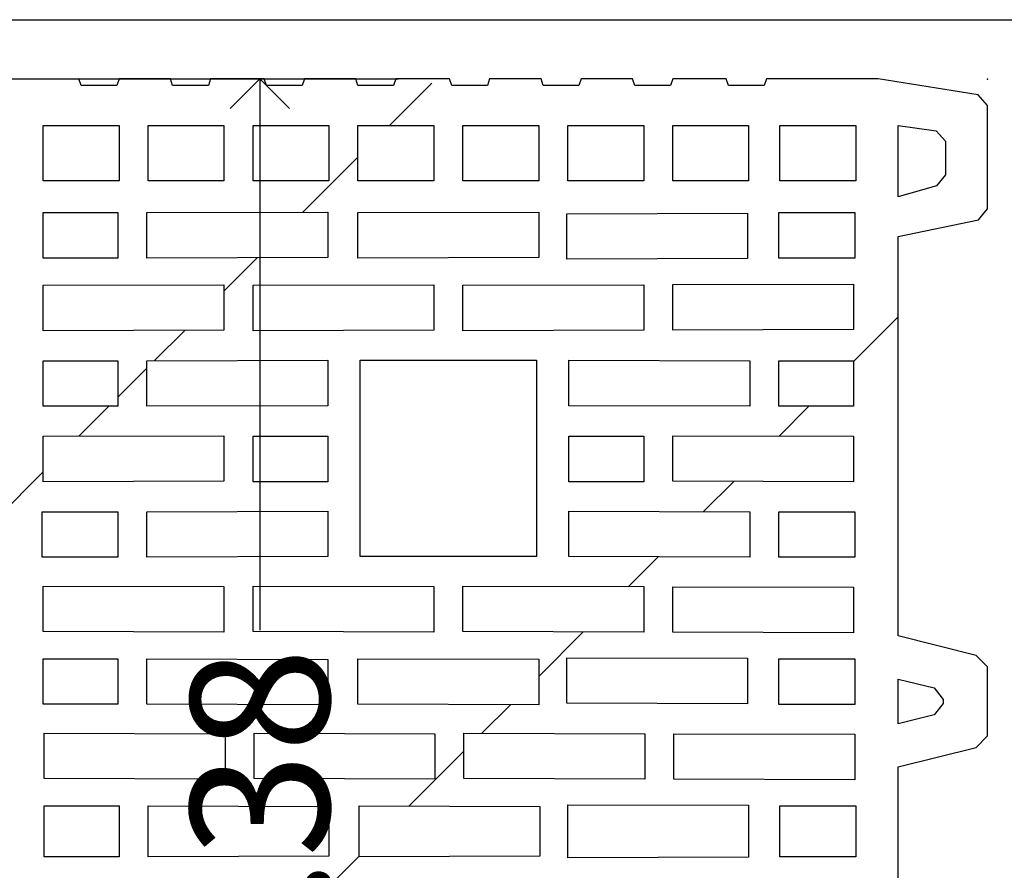
# Model space of a CAD drawing. Units: millimetres. Extents: x 2047.27 to 2052.28, y 1386.54 to 1390.51.
# Drawn here: x 2048.28 to 2048.53, y 1390 to 1390.21 of the extents above; entities that cross this region are included whole.
import ezdxf

# ---------------------------------------------------------------- set-up
doc = ezdxf.new("R2010")
doc.units = ezdxf.units.MM
doc.styles.add('angolo sc25', font='symbol.ttf', dxfattribs={"height": 0.035})
doc.dimstyles.new('sc25_angoli', dxfattribs={"dimtxt": 0.035, "dimasz": 0.015, "dimexe": 0.035, "dimexo": 0.035, "dimgap": 0.008, "dimtad": 0, "dimzin": 0, "dimdsep": 46, "dimtxsty": 'angolo sc25', "dimblk": 'OPEN90', "dimblk1": 'DOT', "dimblk2": 'OPEN90', "dimcen": 0.025, "dimdle": 0.01, "dimadec": 0, "dimazin": 0, "dimtfac": 1, "dimtmove": 0, "dimatfit": 3, "dimldrblk": 'OPEN90', "dimfxl": 1, "dimtolj": 1, "dimtzin": 0, "dimarcsym": 0})

# ---------------------------------------------------------------- blocks, each defined once
blk = doc.blocks.new('*U67')
at = {"linetype": 'ByBlock', "true_color": 0xf26722, "transparency": 33554503}
h = blk.add_hatch(dxfattribs=at)
h.set_pattern_fill('ANSI31', color=30)
h.set_pattern_definition([(45, (0.2280201214674837, 8.791256095493083e-10), (-0.08838834764831845, 0.08838834764831845), [])])
h.paths.add_polyline_path([(0.2500000000000004, 0.3367719743155241), (0.230626327453826, 0.3330438388935389), (0.2283019696966371, 0.330242689914029), (0.2283019696966371, 0.2492210650185949), (0.2306179328044356, 0.2463787640229395), (0.2500000000000004, 0.2421739403355163), (0.2500000000000004, 0.2033791076610348), (0.2307304269288442, 0.1991881645538598), (0.2283101179764246, 0.1963337145946764), (0.2280201196182782, 0.1899905958339506), (0.2283101179764246, 0.183647477073225), (0.2307304269288441, 0.1807930271140415), (0.2500000000000004, 0.1766020840068666), (0.2500000000000004, 0.137807251332385), (0.2306179328044355, 0.1336024276449616), (0.2283019696966371, 0.1307601266493064), (0.2283019696966371, 0.04973850175387223), (0.2306263274538259, 0.04693735277436223), (0.2500000000000004, 0.04320921735237704), (0.2500000000000004, 0.002470382694188866), (0.2523509195351944, 0.0001031739799267628), (0.2705786291528799, 5.551115123125783e-17), (0.2711423293095978, 0.001681319166560002), (0.2801613424176176, 0.001681319166560002), (0.2936898620796474, -5.551115123125783e-17), (0.2942535622363653, 0.001681319166560002), (0.3032725753443852, 0.001681319166560002), (0.3173647951631328, 5.551115123125783e-17), (0.3179284953198506, 0.001681319166560002), (0.3269475084278705, 0.001681319166560058), (0.3404760280899004, 5.551115123125783e-17), (0.3410397282466181, 0.001681319166560002), (0.350058741354638, 0.001681319166559947), (0.3641509611733857, 1.665334536937735e-16), (0.3647146613301034, 0.001681319166560002), (0.3737336744381233, 0.001681319166560002), (0.3872622414500193, 5.551115123125783e-17), (0.3878259416067371, 0.001681319166559947), (0.396844954714757, 0.001681319166560002), (0.4103734743767868, 1.665334536937735e-16), (0.4109371745335046, 0.001681319166559947), (0.4199561876415245, 0.001681319166560002), (0.4340484074602722, 5.551115123125783e-17), (0.43461210761699, 0.001681319166560113), (0.4436311207250098, 0.001681319166560058), (0.4723792605192221, 0), (0.4976619100601472, 0.003999075091394078), (0.5000000000000004, 0.006722767391939222), (0.5000000000000004, 0.03279948504557401), (0.4976816081069484, 0.03563025995451796), (0.4774524672299506, 0.03979153412400632), (0.4774524672299507, 0.1406714844319262), (0.4971394939660442, 0.1455649107511345), (0.5000000000000004, 0.1484896726953401), (0.5000000000000003, 0.1659195065489657), (0.4971394939660441, 0.1688442684931712), (0.4774524672299507, 0.1737376948123796), (0.4774524672299507, 0.1899905958339506), (0.4774524672299507, 0.2062434968555217), (0.4971394939660439, 0.2111369231747301), (0.5000000000000004, 0.2140616851189356), (0.5000000000000003, 0.2314915189725613), (0.4971394939660442, 0.2344162809167667), (0.4774524672299507, 0.2393097072359751), (0.4774524672299507, 0.340189657543895), (0.4976816081069484, 0.3443509317133832), (0.5000000000000004, 0.3471817066223274), (0.5000000000000004, 0.373258424275962), (0.4976619100601472, 0.3759821165765071), (0.472379260519223, 0.3799811916679011), (0.4441948208817277, 0.3799811916679011), (0.4436311207250099, 0.3782998725013412), (0.43461210761699, 0.3782998725013412), (0.4205198877982423, 0.3799811916679011), (0.4199561876415245, 0.3782998725013412), (0.4109371745335048, 0.3782998725013412), (0.3974086075216087, 0.3799811916679011), (0.396844954714757, 0.3782998725013412), (0.3878259416067371, 0.3782998725013412), (0.3742973745948411, 0.3799811916679011), (0.3737336744381233, 0.3782998725013412), (0.3647146613301034, 0.3782998725013412), (0.3506224415113558, 0.3799811916679011), (0.350058741354638, 0.3782998725013412), (0.3410397282466181, 0.3782998725013412), (0.3275112085845883, 0.3799811916679011), (0.3269475084278705, 0.3782998725013412), (0.3179284953198506, 0.3782998725013412), (0.3038362755011029, 0.3799811916679011), (0.3032725753443852, 0.3782998725013412), (0.2942535622363653, 0.3782998725013412), (0.2807250425743354, 0.3799811916679011), (0.2801613424176176, 0.3782998725013412), (0.2711423293095978, 0.3782998725013412), (0.2705786291528799, 0.3799811916679011), (0.2523509195351946, 0.3798780176879744), (0.2500000000000004, 0.3775108089737124)])
h.paths.add_polyline_path([(0.2615596160448601, 0.3682118633473552), (0.2807250425743354, 0.3682118633473552), (0.2807250425743354, 0.3542007604456251), (0.2615596160448601, 0.3542007604456251)], flags=16)
h.paths.add_polyline_path([(0.2615596278823266, 0.3462257386560718), (0.2804431924959765, 0.3462257386560718), (0.2804431688210435, 0.3347366380428382), (0.2615596042073935, 0.3347366380428382)], flags=16)
h.paths.add_polyline_path([(0.2880530025620681, 0.3682118633473552), (0.3072184290915435, 0.3682118633473552), (0.3072184290915435, 0.3542007604456251), (0.2880530025620681, 0.3542007604456251)], flags=16)
h.paths.add_polyline_path([(0.2877711524837093, 0.3462257386560718), (0.333429930017993, 0.3463658525097278), (0.33342990634306, 0.3348767518964942), (0.2877711288087761, 0.3347366380428382)], flags=16)
h.paths.add_polyline_path([(0.2615596160448601, 0.3278598738087247), (0.3072183935791439, 0.3279999876623808), (0.3072183699042108, 0.3165108870491471), (0.261559592369927, 0.316370773195491)], flags=16)
h.paths.add_polyline_path([(0.2500000000000004, 0.3263020501819021), (0.2500000000000004, 0.297315665716768), (0.2389091813623642, 0.297315665716768), (0.2389091813623642, 0.3239693477914743)], flags=16)
h.paths.add_polyline_path([(0.31454634172941, 0.3682118633473552), (0.3337117682588854, 0.3682118633473552), (0.3337117682588854, 0.3542007604456251), (0.31454634172941, 0.3542007604456251)], flags=16)
h.paths.add_polyline_path([(0.2615596278823266, 0.3088047663300015), (0.2804431924959765, 0.3088047663300015), (0.2804431688210435, 0.2973156657167679), (0.2615596042073935, 0.2973156657167679)], flags=16)
h.paths.add_polyline_path([(0.2877711524837093, 0.3088047663300015), (0.333429930017993, 0.3089448801836576), (0.33342990634306, 0.297455779570424), (0.2877711288087761, 0.2973156657167679)], flags=16)
h.paths.add_polyline_path([(0.31454634172941, 0.3278598738087247), (0.3602051192636939, 0.3279999876623808), (0.3602050955887608, 0.3165108870491472), (0.314546318054477, 0.3163707731954911)], flags=16)
h.paths.add_polyline_path([(0.2615596160448601, 0.2897496588512783), (0.3072183935791438, 0.2898897727049344), (0.3072183699042108, 0.2784006720917008), (0.261559592369927, 0.2782605582380447)], flags=16)
h.paths.add_polyline_path([(0.2500000000000004, 0.2897496588512782), (0.2500000000000004, 0.2530116283019181), (0.2389091813623642, 0.2554109513333206), (0.2389091813623642, 0.2897496588512782)], flags=16)
h.paths.add_polyline_path([(0.3410397282466181, 0.3682118633473552), (0.3602051547760935, 0.3682118633473552), (0.3602051547760935, 0.3542007604456251), (0.3410397282466181, 0.3542007604456251)], flags=16)
h.paths.add_polyline_path([(0.3410397637590178, 0.3462144120191673), (0.3866985412933016, 0.3463545258728233), (0.3866985176183685, 0.3348654252595897), (0.3410397400840847, 0.3347253114059336)], flags=16)
h.paths.add_polyline_path([(0.2612777659665012, 0.2706945984498685), (0.2804431924959765, 0.2706945984498685), (0.2804431688210435, 0.2592054978366349), (0.2612777422915681, 0.2592054978366349)], flags=16)
h.paths.add_polyline_path([(0.3145463417293, 0.2897496054587069), (0.3334299063429499, 0.2897496054587069), (0.3334298826680169, 0.2782605048454733), (0.3145463180543669, 0.2782605048454733)], flags=16)
h.paths.add_polyline_path([(0.2877711524837093, 0.2706945984498685), (0.333429930017993, 0.2708347123035246), (0.33342990634306, 0.2593456116902909), (0.2877711288087761, 0.2592054978366349)], flags=16)
h.paths.add_polyline_path([(0.3416034402408025, 0.3089448801836576), (0.3861348529740504, 0.3089448801836576), (0.3861348529740504, 0.259345611690291), (0.3416034402408025, 0.259345611690291)], flags=16)
h.paths.add_polyline_path([(0.3675331147638262, 0.3682118633473552), (0.3866985412933016, 0.3682118633473552), (0.3866985412933015, 0.3542007604456251), (0.3675331147638262, 0.3542007604456251)], flags=16)
h.paths.add_polyline_path([(0.261559592369927, 0.2519197186784576), (0.3072183699042108, 0.2517796048248015), (0.3072183935791439, 0.2402905042115679), (0.2615596160448601, 0.240430618065224)], flags=16)
h.paths.add_polyline_path([(0.3675331147638262, 0.3278598738087247), (0.41319189229811, 0.3279999876623808), (0.413191868623177, 0.3165108870491471), (0.3675330910888931, 0.316370773195491)], flags=16)
h.paths.add_polyline_path([(0.314546318054477, 0.2519197186784576), (0.3602050955887608, 0.2517796048248014), (0.3602051192636939, 0.2402905042115679), (0.31454634172941, 0.2404306180652239)], flags=16)
h.paths.add_polyline_path([(0.2615596042073935, 0.2335538538311106), (0.2804431688210435, 0.2335538538311106), (0.2804431924959765, 0.2220647532178769), (0.2615596278823266, 0.2220647532178769)], flags=16)
h.paths.add_polyline_path([(0.2877711288087761, 0.2335538538311105), (0.33342990634306, 0.2334137399774545), (0.333429930017993, 0.2219246393642209), (0.2877711524837093, 0.2220647532178769)], flags=16)
h.paths.add_polyline_path([(0.3940265012810343, 0.3682118633473552), (0.4131919278105097, 0.3682118633473552), (0.4131919278105097, 0.3542007604456251), (0.3940265012810342, 0.3542007604456251)], flags=16)
h.paths.add_polyline_path([(0.3937446390767066, 0.3459456188821777), (0.4394034166109904, 0.3460857327358338), (0.4394033929360573, 0.3345966321226002), (0.3937446154017735, 0.3344565182689441)], flags=16)
h.paths.add_polyline_path([(0.3943083631968598, 0.3089448801836576), (0.4399671407311436, 0.3088047663300015), (0.4399671644060766, 0.2973156657167679), (0.3943083868717928, 0.297455779570424)], flags=16)
h.paths.add_polyline_path([(0.2618414306108193, 0.2147789740596997), (0.3075002081451031, 0.2146388602060436), (0.3075002318200362, 0.20314975959281), (0.2618414542857524, 0.203289873446466)], flags=16)
h.paths.add_polyline_path([(0.3410397400840847, 0.2335651804680151), (0.3866985176183685, 0.2334250666143589), (0.3866985412933016, 0.2219359660011253), (0.3410397637590178, 0.2220760798547814)], flags=16)
h.paths.add_polyline_path([(0.3943083868719028, 0.2897496054587069), (0.4131919514855528, 0.2897496054587069), (0.4131919751604859, 0.2782605048454733), (0.394308410546836, 0.2782605048454733)], flags=16)
h.paths.add_polyline_path([(0.3675330910888931, 0.2519197186784576), (0.4131918686231769, 0.2517796048248014), (0.41319189229811, 0.2402905042115679), (0.3675331147638263, 0.240430618065224)], flags=16)
h.paths.add_polyline_path([(0.3148281562953693, 0.2147789740596996), (0.3604869338296531, 0.2146388602060435), (0.3604869575045862, 0.2031497595928099), (0.3148281799703024, 0.203289873446466)], flags=16)
h.paths.add_polyline_path([(0.4205198877982423, 0.3682118633473552), (0.4396853143277177, 0.3682118633473552), (0.4396853143277177, 0.3542007604456251), (0.4205198877982423, 0.3542007604456251)], flags=16)
h.paths.add_polyline_path([(0.3943083631968598, 0.2708347123035246), (0.4399671407311436, 0.2706945984498685), (0.4399671644060766, 0.2592054978366349), (0.3943083868717928, 0.259345611690291)], flags=16)
h.paths.add_polyline_path([(0.4205198877982423, 0.3280224752046355), (0.4661786653325262, 0.3281625890582915), (0.466178641657593, 0.3166734884450579), (0.4205198641233092, 0.3165333745914019)], flags=16)
h.paths.add_polyline_path([(0.2618414424482859, 0.1964131092123526), (0.2807250070619358, 0.1964131092123526), (0.2807250202964421, 0.1899905958339507), (0.2807250070619358, 0.1835680824555486), (0.2618414424482859, 0.1835680824555486), (0.2618414556827922, 0.1899905958339506)], flags=16)
edge = h.paths.add_edge_path(flags=16)
edge.add_ellipse((0.2436311609446426, 0.1899905958339506), major_axis=(-0.002903494452478567, 0.002903494452478567), ratio=0.9999999999999926, start_angle=-134.99999999999972, end_angle=45.00000000000023, ccw=False)
edge.add_ellipse((0.2436311609446426, 0.1899905958339506), major_axis=(-0.002903494452478597, 0.002903494452478598), ratio=0.999999999999992, start_angle=45.00000000000023, end_angle=225.0000000000002, ccw=False)
h.paths.add_polyline_path([(0.2880529670496685, 0.1964131092123526), (0.3337117445839523, 0.1962729953586965), (0.333711757529734, 0.1899905958339507), (0.3337117445839523, 0.1837081963092048), (0.2880529670496685, 0.1835680824555486), (0.2880529802841748, 0.1899905958339506)], flags=16)
h.paths.add_polyline_path([(0.4205198996357089, 0.2898897727049344), (0.4661786771699928, 0.2897496588512783), (0.4661787008449259, 0.2782605582380447), (0.420519923310642, 0.2784006720917008)], flags=16)
h.paths.add_polyline_path([(0.3678149293297854, 0.2147789740596997), (0.4134737068640693, 0.2146388602060436), (0.4134737305390024, 0.20314975959281), (0.3678149530047186, 0.2032898734464661)], flags=16)
h.paths.add_polyline_path([(0.2618414542857524, 0.1766913182214352), (0.3075002318200362, 0.1768314320750913), (0.3075002081451031, 0.1653423314618576), (0.2618414306108193, 0.1652022176082015)], flags=16)
h.paths.add_polyline_path([(0.3413215783249771, 0.1964244358492571), (0.3869803558592608, 0.1962843219956011), (0.3869803688283827, 0.1899905958339507), (0.3869803558592608, 0.1836968696723003), (0.3413215783249771, 0.1835567558186442), (0.3413215915828235, 0.1899905958339506)], flags=16)
h.paths.add_polyline_path([(0.3937446154017735, 0.2338339736050046), (0.4394033929360574, 0.2336938597513485), (0.4394034166109904, 0.2222047591381149), (0.3937446390767066, 0.222344872991771)], flags=16)
h.paths.add_polyline_path([(0.447576927122302, 0.3682118633473552), (0.4667423536517774, 0.3682118633473552), (0.4667423536517774, 0.3542007604456251), (0.447576927122302, 0.3542007604456251)], flags=16)
h.paths.add_polyline_path([(0.4472950609096232, 0.3462422224928392), (0.4664604874390986, 0.3462422224928392), (0.4664604637641656, 0.3347531218796056), (0.4472950372346903, 0.3347531218796056)], flags=16)
h.paths.add_polyline_path([(0.3148281799703024, 0.1766913182214352), (0.3604869575045862, 0.1768314320750912), (0.3604869338296531, 0.1653423314618576), (0.3148281562953693, 0.1652022176082016)], flags=16)
h.paths.add_polyline_path([(0.4472951007188762, 0.3088047663300015), (0.4661786653325262, 0.3088047663300015), (0.4661786890074593, 0.2973156657167679), (0.4472951243938094, 0.2973156657167679)], flags=16)
h.paths.add_polyline_path([(0.4205198641233092, 0.2517571172825468), (0.4661786416575932, 0.2516170034288908), (0.4661786653325262, 0.2401279028156572), (0.4205198877982423, 0.2402680166693132)], flags=16)
h.paths.add_polyline_path([(0.2615596278823266, 0.1579164384500243), (0.2804431924959765, 0.1579164384500243), (0.2804431688210435, 0.1464273378367907), (0.2615596042073935, 0.1464273378367906)], flags=16)
h.paths.add_polyline_path([(0.2877711524837093, 0.1579164384500244), (0.333429930017993, 0.1580565523036803), (0.33342990634306, 0.1465674516904468), (0.2877711288087761, 0.1464273378367906)], flags=16)
h.paths.add_polyline_path([(0.4472951007188762, 0.2706945984498685), (0.4664605272483516, 0.2706945984498685), (0.4664605509232848, 0.2592054978366349), (0.4472951243938093, 0.2592054978366349)], flags=16)
h.paths.add_polyline_path([(0.3940264536426659, 0.1966932289862467), (0.4396852311769497, 0.1965531151325906), (0.4396852446999582, 0.1899905958339507), (0.4396852311769497, 0.1834280765353107), (0.3940264536426659, 0.1832879626816546), (0.394026467454399, 0.1899905958339506)], flags=16)
h.paths.add_polyline_path([(0.3678149530047186, 0.1766913182214352), (0.4134737305390024, 0.1768314320750913), (0.4134737068640693, 0.1653423314618576), (0.3678149293297855, 0.1652022176082015)], flags=16)
h.paths.add_polyline_path([(0.4774524672299508, 0.3682118633473552), (0.4893927883342734, 0.366515540126706), (0.4893927883342732, 0.3557692427012156), (0.4870743964412212, 0.3529384677922715), (0.4774524672299507, 0.3501686486470802)], flags=16)
h.paths.add_polyline_path([(0.4208017023642016, 0.214616372663789), (0.4664604798984855, 0.2144762588101328), (0.4664605035734185, 0.2029871581968992), (0.4208017260391347, 0.2031272720505553)], flags=16)
h.paths.add_polyline_path([(0.3410397637590178, 0.1579051118131199), (0.3866985412933016, 0.1580452256667758), (0.3866985176183685, 0.1465561250535422), (0.3410397400840847, 0.1464160111998862)], flags=16)
h.paths.add_polyline_path([(0.2615596160448601, 0.1395505736026772), (0.3072183935791439, 0.1396906874563333), (0.3072183699042108, 0.1282015868430997), (0.261559592369927, 0.1280614729894436)], flags=16)
h.paths.add_polyline_path([(0.4472950372346902, 0.2335373699943431), (0.4664604637641656, 0.2335373699943431), (0.4664604874390986, 0.2220482693811095), (0.4472950609096232, 0.2220482693811095)], flags=16)
h.paths.add_polyline_path([(0.31454634172941, 0.1395505736026773), (0.3602051192636939, 0.1396906874563333), (0.3602050955887608, 0.1282015868430998), (0.314546318054477, 0.1280614729894436)], flags=16)
h.paths.add_polyline_path([(0.2500000000000004, 0.1269695633659832), (0.2500000000000004, 0.09023153281662294), (0.2389091813623642, 0.09023153281662294), (0.2389091813623642, 0.1245702403345806)], flags=16)
h.paths.add_polyline_path([(0.2612777422915681, 0.1207756938312664), (0.2804431688210435, 0.1207756938312664), (0.2804431924959765, 0.1092865932180327), (0.2612777659665012, 0.1092865932180327)], flags=16)
h.paths.add_polyline_path([(0.2877711288087761, 0.1207756938312663), (0.33342990634306, 0.1206355799776101), (0.333429930017993, 0.1091464793643765), (0.2877711524837093, 0.1092865932180326)], flags=16)
h.paths.add_polyline_path([(0.3937446390767066, 0.1576363186761303), (0.4394034166109904, 0.1577764325297864), (0.4394033929360573, 0.1462873319165527), (0.3937446154017735, 0.1461472180628967)], flags=16)
h.paths.add_polyline_path([(0.4208017260391347, 0.176853919617346), (0.4664605035734186, 0.176994033471002), (0.4664604798984855, 0.1655049328577684), (0.4208017023642017, 0.1653648190041122)], flags=16)
h.paths.add_polyline_path([(0.3675331147638262, 0.1395505736026773), (0.41319189229811, 0.1396906874563332), (0.4131918686231769, 0.1282015868430996), (0.3675330910888931, 0.1280614729894436)], flags=16)
h.paths.add_polyline_path([(0.4475768754755826, 0.1963966253755852), (0.4667423020050578, 0.1963966253755852), (0.4667423152055969, 0.1899905958339507), (0.4667423020050579, 0.1835845662923161), (0.4475768754755826, 0.1835845662923161), (0.4475768886761216, 0.1899905958339506)], flags=16)
h.paths.add_polyline_path([(0.3416034402408025, 0.1206355799776102), (0.3861348529740504, 0.1206355799776102), (0.3861348529740504, 0.07103631148424355), (0.3416034402408025, 0.07103631148424355)], flags=16)
h.paths.add_polyline_path([(0.4774524672299507, 0.2284389795095589), (0.4888290881775552, 0.2256111956539803), (0.488829088177556, 0.2199420084375166), (0.4774524672299507, 0.2171142245819381)], flags=16)
h.paths.add_polyline_path([(0.261559592369927, 0.1017206334298565), (0.3072183699042108, 0.1015805195762005), (0.3072183935791438, 0.0900914189629668), (0.2615596160448601, 0.09023153281662283)], flags=16)
h.paths.add_polyline_path([(0.3145463180543669, 0.1017206868224279), (0.3334298826680169, 0.1017206868224279), (0.3334299063429499, 0.09023158620919436), (0.3145463417293, 0.09023158620919436)], flags=16)
h.paths.add_polyline_path([(0.4205198877982423, 0.139713174998588), (0.4661786653325262, 0.139853288852244), (0.466178641657593, 0.1283641882390104), (0.4205198641233093, 0.1282240743853544)], flags=16)
h.paths.add_polyline_path([(0.3943083868717928, 0.1206355799776103), (0.4399671644060769, 0.1207756938312663), (0.4399671407311435, 0.1092865932180326), (0.3943083631968598, 0.1091464793643766)], flags=16)
h.paths.add_polyline_path([(0.4472950609096232, 0.1579329222867918), (0.4664604874390986, 0.1579329222867918), (0.4664604637641657, 0.1464438216735582), (0.4472950372346902, 0.1464438216735582)], flags=16)
h.paths.add_polyline_path([(0.2615596042073935, 0.08266552595113336), (0.2804431688210435, 0.08266552595113336), (0.2804431924959765, 0.0711764253378997), (0.2615596278823266, 0.0711764253378998)], flags=16)
h.paths.add_polyline_path([(0.2500000000000004, 0.08266552595113325), (0.2500000000000004, 0.05367914148599917), (0.2389091813623642, 0.05601184387642699), (0.2389091813623642, 0.08266552595113325)], flags=16)
h.paths.add_polyline_path([(0.2877711288087761, 0.08266552595113325), (0.33342990634306, 0.08252541209747721), (0.333429930017993, 0.0710363114842435), (0.2877711524837093, 0.07117642533789964)], flags=16)
h.paths.add_polyline_path([(0.394308410546836, 0.1017206868224279), (0.4131919751604859, 0.1017206868224279), (0.4131919514855528, 0.09023158620919436), (0.3943083868719028, 0.0902315862091943)], flags=16)
h.paths.add_polyline_path([(0.4774524672299507, 0.1628669670859632), (0.4888290881775558, 0.1600391832303847), (0.4888290881775554, 0.1543699960139209), (0.4774524672299507, 0.1515422121583424)], flags=16)
h.paths.add_polyline_path([(0.261559592369927, 0.06361041847241011), (0.3072183699042108, 0.06347030461875408), (0.3072183935791439, 0.05198120400552042), (0.2615596160448601, 0.05212131785917656)], flags=16)
h.paths.add_polyline_path([(0.314546318054477, 0.06361041847241022), (0.3602050955887608, 0.06347030461875403), (0.3602051192636939, 0.05198120400552025), (0.31454634172941, 0.05212131785917645)], flags=16)
h.paths.add_polyline_path([(0.4472951243938094, 0.1207756938312664), (0.4664605509232846, 0.1207756938312664), (0.4664605272483516, 0.1092865932180327), (0.4472951007188762, 0.1092865932180327)], flags=16)
h.paths.add_polyline_path([(0.420519923310642, 0.1015805195762005), (0.4661787008449259, 0.1017206334298565), (0.4661786771699928, 0.09023153281662266), (0.420519899635709, 0.0900914189629668)], flags=16)
h.paths.add_polyline_path([(0.3943083868717928, 0.08252541209747721), (0.4399671644060766, 0.08266552595113319), (0.4399671407311436, 0.07117642533789958), (0.3943083631968598, 0.0710363114842435)], flags=16)
h.paths.add_polyline_path([(0.2615596042073935, 0.04524455362506308), (0.2804431688210435, 0.04524455362506308), (0.2804431924959765, 0.03375545301182942), (0.2615596278823266, 0.03375545301182942)], flags=16)
h.paths.add_polyline_path([(0.3675330910888931, 0.06361041847241017), (0.4131918686231769, 0.06347030461875397), (0.4131918922981101, 0.05198120400552048), (0.3675331147638262, 0.05212131785917662)], flags=16)
h.paths.add_polyline_path([(0.2877711288087761, 0.04524455362506308), (0.33342990634306, 0.04510443977140677), (0.333429930017993, 0.03361533915817311), (0.2877711524837093, 0.03375545301182936)], flags=16)
h.paths.add_polyline_path([(0.3410397400840847, 0.04525588026196758), (0.3866985176183685, 0.04511576640831144), (0.3866985412933016, 0.03362666579507784), (0.3410397637590178, 0.03376677964873381)], flags=16)
h.paths.add_polyline_path([(0.2615596160448601, 0.02578043122227613), (0.2807250425743354, 0.02578043122227619), (0.2807250425743354, 0.01176932832054589), (0.2615596160448601, 0.01176932832054595)], flags=16)
h.paths.add_polyline_path([(0.4472951243938094, 0.08266552595113336), (0.4661786890074593, 0.08266552595113336), (0.4661786653325262, 0.07117642533789964), (0.4472951007188763, 0.0711764253378997)], flags=16)
h.paths.add_polyline_path([(0.2880530025620681, 0.02578043122227613), (0.3072184290915435, 0.02578043122227619), (0.3072184290915435, 0.01176932832054589), (0.2880530025620681, 0.011769328320546)], flags=16)
h.paths.add_polyline_path([(0.4205198641233092, 0.06344781707649938), (0.466178641657593, 0.06330770322284329), (0.4661786653325262, 0.05181860260960963), (0.4205198877982423, 0.05195871646326583)], flags=16)
h.paths.add_polyline_path([(0.31454634172941, 0.02578043122227613), (0.3337117682588854, 0.02578043122227613), (0.3337117682588854, 0.011769328320546), (0.31454634172941, 0.01176932832054606)], flags=16)
h.paths.add_polyline_path([(0.3937446154017735, 0.04552467339895716), (0.4394033929360573, 0.04538455954530107), (0.4394034166109904, 0.03389545893206741), (0.3937446390767066, 0.0340355727857235)], flags=16)
h.paths.add_polyline_path([(0.3410397282466181, 0.02578043122227613), (0.3602051547760935, 0.02578043122227625), (0.3602051547760935, 0.01176932832054589), (0.3410397282466181, 0.011769328320546)], flags=16)
h.paths.add_polyline_path([(0.3675331147638262, 0.02578043122227619), (0.3866985412933016, 0.02578043122227619), (0.3866985412933015, 0.01176932832054589), (0.3675331147638262, 0.01176932832054595)], flags=16)
h.paths.add_polyline_path([(0.3940265012810342, 0.02578043122227613), (0.4131919278105096, 0.02578043122227619), (0.4131919278105097, 0.01176932832054595), (0.3940265012810342, 0.01176932832054589)], flags=16)
h.paths.add_polyline_path([(0.4472950372346902, 0.04522806978829552), (0.4664604637641655, 0.04522806978829558), (0.4664604874390986, 0.03373896917506186), (0.4472950609096233, 0.03373896917506203)], flags=16)
h.paths.add_polyline_path([(0.4205198877982423, 0.02578043122227613), (0.4396853143277177, 0.02578043122227625), (0.4396853143277177, 0.011769328320546), (0.4205198877982423, 0.01176932832054589)], flags=16)
h.paths.add_polyline_path([(0.447576927122302, 0.02578043122227613), (0.4667423536517774, 0.02578043122227613), (0.4667423536517774, 0.01176932832054606), (0.4475769271223021, 0.01176932832054595)], flags=16)
h.paths.add_polyline_path([(0.4774524672299507, 0.02981254302082098), (0.4893927883342732, 0.02637533939270181), (0.4893927883342732, 0.01346565154119506), (0.4774524672299507, 0.01176932832054595)], flags=16)
at = {"color": 22, "linetype": 'ByBlock'}
for points in [[(0.4774524672299507, 0.1737376948123795), (0.4774524672299507, 0.1899905958339506), (0.4774524672299507, 0.2062434968555218), (0.4971394939660441, 0.2111369231747302), (0.5000000000000003, 0.2140616851189356), (0.5000000000000003, 0.2314915189725614), (0.4971394939660442, 0.2344162809167667), (0.4774524672299507, 0.2393097072359751), (0.4774524672299507, 0.340189657543895), (0.4976816081069484, 0.3443509317133832), (0.5000000000000004, 0.3471817066223273), (0.5000000000000004, 0.373258424275962), (0.4976619100601472, 0.3759821165765071), (0.472379260519223, 0.3799811916679011), (0.4441948208817277, 0.3799811916679011), (0.4436311207250099, 0.3782998725013412), (0.43461210761699, 0.3782998725013412), (0.4340484074602722, 0.3799811916679011), (0.4205198877982423, 0.3799811916679011), (0.4199561876415245, 0.3782998725013412), (0.4109371745335048, 0.3782998725013412), (0.4103734743767868, 0.3799811916679011), (0.3974086075216087, 0.3799811916679011), (0.396844954714757, 0.3782998725013412), (0.3878259416067371, 0.3782998725013412), (0.3872622414500193, 0.3799811916679011), (0.3742973745948411, 0.3799811916679011), (0.3737336744381233, 0.3782998725013412), (0.3647146613301034, 0.3782998725013412), (0.3641509611733856, 0.3799811916679011), (0.3506224415113558, 0.3799811916679011), (0.350058741354638, 0.3782998725013412), (0.3410397282466181, 0.3782998725013412), (0.3404760280899004, 0.3799811916679011), (0.3275112085845883, 0.3799811916679011), (0.3269475084278705, 0.3782998725013412), (0.3179284953198506, 0.3782998725013412), (0.3173647951631328, 0.3799811916679011), (0.3038362755011029, 0.3799811916679011), (0.3032725753443852, 0.3782998725013412), (0.2942535622363653, 0.3782998725013412), (0.2936898620796475, 0.3799811916679011), (0.2807250425743354, 0.3799811916679011), (0.2801613424176176, 0.3782998725013412), (0.2711423293095978, 0.3782998725013412), (0.2705786291528799, 0.3799811916679011), (0.2523509195351946, 0.3798780176879744)], [(0.4774524672299507, 0.1737376948123796), (0.4774524672299507, 0.1899905958339506), (0.4774524672299507, 0.2062434968555218), (0.497139493966044, 0.2111369231747301), (0.5000000000000003, 0.2140616851189355), (0.5000000000000003, 0.2314915189725613), (0.4971394939660442, 0.2344162809167667), (0.4774524672299507, 0.2393097072359751), (0.4774524672299507, 0.340189657543895), (0.4976816081069484, 0.3443509317133832), (0.5000000000000004, 0.3471817066223273), (0.5000000000000004, 0.373258424275962), (0.5000000000000004, 0.373258424275962), (0.4976619100601472, 0.3759821165765071), (0.472379260519223, 0.3799811916679011), (0.4441948208817277, 0.3799811916679011), (0.4436311207250099, 0.3782998725013412), (0.43461210761699, 0.3782998725013412), (0.4340484074602722, 0.3799811916679011), (0.4205198877982423, 0.3799811916679011), (0.4199561876415245, 0.3782998725013412), (0.4109371745335048, 0.3782998725013412), (0.4103734743767868, 0.3799811916679011), (0.3974086075216087, 0.3799811916679011), (0.396844954714757, 0.3782998725013412), (0.3878259416067371, 0.3782998725013412), (0.3872622414500193, 0.3799811916679011), (0.3742973745948411, 0.3799811916679011), (0.3737336744381233, 0.3782998725013412), (0.3647146613301034, 0.3782998725013412), (0.3641509611733856, 0.3799811916679011), (0.3506224415113558, 0.3799811916679011), (0.350058741354638, 0.3782998725013412), (0.3410397282466181, 0.3782998725013412), (0.3404760280899004, 0.3799811916679011), (0.3275112085845883, 0.3799811916679011), (0.3269475084278705, 0.3782998725013412), (0.3179284953198506, 0.3782998725013412), (0.3173647951631328, 0.3799811916679011), (0.3038362755011029, 0.3799811916679011), (0.3032725753443852, 0.3782998725013412), (0.2942535622363653, 0.3782998725013412), (0.2936898620796475, 0.3799811916679011), (0.2807250425743354, 0.3799811916679011), (0.2801613424176176, 0.3782998725013412), (0.2711423293095978, 0.3782998725013412), (0.2705786291528799, 0.3799811916679011), (0.2523509195351946, 0.3798780176879744)]]:
    blk.add_lwpolyline(points, dxfattribs=at)
for points in [[(0.2615596160448601, 0.3542007604456251), (0.2615596160448601, 0.3682118633473552), (0.2807250425743354, 0.3682118633473552), (0.2807250425743354, 0.3542007604456251), (0.2615596160448601, 0.3542007604456251)], [(0.2615596160448601, 0.3682118633473552), (0.2807250425743354, 0.3682118633473552), (0.2807250425743354, 0.3542007604456251), (0.2615596160448601, 0.3542007604456251), (0.2615596160448601, 0.3682118633473552)], [(0.2880530025620681, 0.3542007604456251), (0.2880530025620681, 0.3682118633473552), (0.3072184290915435, 0.3682118633473552), (0.3072184290915435, 0.3542007604456251), (0.2880530025620681, 0.3542007604456251)], [(0.2880530025620681, 0.3682118633473552), (0.3072184290915435, 0.3682118633473552), (0.3072184290915435, 0.3542007604456251), (0.2880530025620681, 0.3542007604456251), (0.2880530025620681, 0.3682118633473552)], [(0.31454634172941, 0.3542007604456251), (0.31454634172941, 0.3682118633473552), (0.3337117682588854, 0.3682118633473552), (0.3337117682588854, 0.3542007604456251), (0.31454634172941, 0.3542007604456251)], [(0.31454634172941, 0.3682118633473552), (0.3337117682588854, 0.3682118633473552), (0.3337117682588854, 0.3542007604456251), (0.31454634172941, 0.3542007604456251), (0.31454634172941, 0.3682118633473552)], [(0.3410397282466181, 0.3542007604456251), (0.3410397282466181, 0.3682118633473552), (0.3602051547760935, 0.3682118633473552), (0.3602051547760935, 0.3542007604456251), (0.3410397282466181, 0.3542007604456251)], [(0.3410397282466181, 0.3682118633473552), (0.3602051547760935, 0.3682118633473552), (0.3602051547760935, 0.3542007604456251), (0.3410397282466181, 0.3542007604456251), (0.3410397282466181, 0.3682118633473552)], [(0.3675331147638262, 0.3542007604456251), (0.3675331147638262, 0.3682118633473552), (0.3866985412933016, 0.3682118633473552), (0.3866985412933015, 0.3542007604456251), (0.3675331147638262, 0.3542007604456251)], [(0.3675331147638262, 0.3682118633473552), (0.3866985412933016, 0.3682118633473552), (0.3866985412933015, 0.3542007604456251), (0.3675331147638262, 0.3542007604456251), (0.3675331147638262, 0.3682118633473552)], [(0.3940265012810342, 0.3542007604456251), (0.3940265012810343, 0.3682118633473552), (0.4131919278105097, 0.3682118633473552), (0.4131919278105097, 0.3542007604456251), (0.3940265012810342, 0.3542007604456251)], [(0.3940265012810343, 0.3682118633473552), (0.4131919278105097, 0.3682118633473552), (0.4131919278105097, 0.3542007604456251), (0.3940265012810342, 0.3542007604456251), (0.3940265012810343, 0.3682118633473552)], [(0.4205198877982423, 0.3542007604456251), (0.4205198877982423, 0.3682118633473552), (0.4396853143277177, 0.3682118633473552), (0.4396853143277177, 0.3542007604456251), (0.4205198877982423, 0.3542007604456251)], [(0.4205198877982423, 0.3682118633473552), (0.4396853143277177, 0.3682118633473552), (0.4396853143277177, 0.3542007604456251), (0.4205198877982423, 0.3542007604456251), (0.4205198877982423, 0.3682118633473552)], [(0.447576927122302, 0.3542007604456251), (0.447576927122302, 0.3682118633473552), (0.4667423536517774, 0.3682118633473552), (0.4667423536517774, 0.3542007604456251), (0.447576927122302, 0.3542007604456251)], [(0.447576927122302, 0.3682118633473552), (0.4667423536517774, 0.3682118633473552), (0.4667423536517774, 0.3542007604456251), (0.447576927122302, 0.3542007604456251), (0.447576927122302, 0.3682118633473552)], [(0.4774524672299507, 0.3682118633473552), (0.4870375144735253, 0.3668501463492748), (0.4893927883342734, 0.3642574352374844), (0.4893927883342732, 0.3557692427012156), (0.4870743964412212, 0.3529384677922715), (0.4774524672299507, 0.3501686486470802), (0.4774524672299507, 0.3682118633473552)], [(0.4774524672299507, 0.3682118633473552), (0.4870375144735253, 0.3668501463492748), (0.4893927883342734, 0.3642574352374844), (0.4893927883342732, 0.3557692427012156), (0.4870743964412212, 0.3529384677922715), (0.4774524672299507, 0.3501686486470802), (0.4774524672299507, 0.3682118633473552)], [(0.2615596278823266, 0.3462257386560718), (0.2804431924959765, 0.3462257386560718), (0.2804431688210435, 0.3347366380428382), (0.2615596042073935, 0.3347366380428382), (0.2615596278823266, 0.3462257386560718)], [(0.2615596278823266, 0.3462257386560718), (0.2804431924959765, 0.3462257386560718), (0.2804431688210435, 0.3347366380428382), (0.2615596042073935, 0.3347366380428382), (0.2615596278823266, 0.3462257386560718)], [(0.2877711524837093, 0.3462257386560718), (0.333429930017993, 0.3463658525097278), (0.33342990634306, 0.3348767518964942), (0.2877711288087761, 0.3347366380428382), (0.2877711524837093, 0.3462257386560718)], [(0.2877711524837093, 0.3462257386560718), (0.333429930017993, 0.3463658525097278), (0.33342990634306, 0.3348767518964942), (0.2877711288087761, 0.3347366380428382), (0.2877711524837093, 0.3462257386560718)], [(0.3410397637590178, 0.3462144120191673), (0.3866985412933016, 0.3463545258728233), (0.3866985176183685, 0.3348654252595897), (0.3410397400840847, 0.3347253114059336), (0.3410397637590178, 0.3462144120191673)], [(0.3410397637590178, 0.3462144120191673), (0.3866985412933016, 0.3463545258728233), (0.3866985176183685, 0.3348654252595897), (0.3410397400840847, 0.3347253114059336), (0.3410397637590178, 0.3462144120191673)], [(0.3937446390767066, 0.3459456188821777), (0.4394034166109904, 0.3460857327358338), (0.4394033929360573, 0.3345966321226002), (0.3937446154017735, 0.3344565182689441), (0.3937446390767066, 0.3459456188821777)], [(0.3937446390767066, 0.3459456188821777), (0.4394034166109904, 0.3460857327358338), (0.4394033929360573, 0.3345966321226002), (0.3937446154017735, 0.3344565182689441), (0.3937446390767066, 0.3459456188821777)], [(0.4472950609096232, 0.3462422224928392), (0.4664604874390986, 0.3462422224928392), (0.4664604637641656, 0.3347531218796056), (0.4472950372346902, 0.3347531218796056), (0.4472950609096232, 0.3462422224928392)], [(0.4472950609096232, 0.3462422224928392), (0.4664604874390986, 0.3462422224928392), (0.4664604637641656, 0.3347531218796056), (0.4472950372346903, 0.3347531218796056), (0.4472950609096232, 0.3462422224928392)], [(0.4205198877982423, 0.3280224752046355), (0.4661786653325262, 0.3281625890582915), (0.466178641657593, 0.3166734884450579), (0.4205198641233092, 0.3165333745914019), (0.4205198877982423, 0.3280224752046355)], [(0.4205198877982423, 0.3280224752046355), (0.4661786653325262, 0.3281625890582915), (0.466178641657593, 0.3166734884450579), (0.4205198641233092, 0.3165333745914019), (0.4205198877982423, 0.3280224752046355)], [(0.2615596160448601, 0.3278598738087247), (0.3072183935791439, 0.3279999876623808), (0.3072183699042108, 0.3165108870491471), (0.261559592369927, 0.316370773195491), (0.2615596160448601, 0.3278598738087247)], [(0.2615596160448601, 0.3278598738087247), (0.3072183935791439, 0.3279999876623808), (0.3072183699042108, 0.3165108870491471), (0.261559592369927, 0.316370773195491), (0.2615596160448601, 0.3278598738087247)], [(0.31454634172941, 0.3278598738087247), (0.3602051192636939, 0.3279999876623808), (0.3602050955887608, 0.3165108870491472), (0.314546318054477, 0.3163707731954911), (0.31454634172941, 0.3278598738087247)], [(0.31454634172941, 0.3278598738087247), (0.3602051192636939, 0.3279999876623808), (0.3602050955887608, 0.3165108870491472), (0.314546318054477, 0.3163707731954911), (0.31454634172941, 0.3278598738087247)], [(0.3675331147638262, 0.3278598738087247), (0.41319189229811, 0.3279999876623808), (0.4131918686231769, 0.3165108870491471), (0.3675330910888931, 0.316370773195491), (0.3675331147638262, 0.3278598738087247)], [(0.3675331147638262, 0.3278598738087247), (0.41319189229811, 0.3279999876623808), (0.4131918686231769, 0.3165108870491471), (0.3675330910888931, 0.316370773195491), (0.3675331147638262, 0.3278598738087247)], [(0.2615596278823266, 0.3088047663300015), (0.2804431924959765, 0.3088047663300015), (0.2804431688210435, 0.2973156657167679), (0.2615596042073935, 0.2973156657167679), (0.2615596278823266, 0.3088047663300015)], [(0.2615596278823266, 0.3088047663300015), (0.2804431924959765, 0.3088047663300015), (0.2804431688210435, 0.2973156657167679), (0.2615596042073935, 0.2973156657167679), (0.2615596278823266, 0.3088047663300015)], [(0.2877711524837093, 0.3088047663300015), (0.333429930017993, 0.3089448801836576), (0.33342990634306, 0.297455779570424), (0.2877711288087761, 0.2973156657167679), (0.2877711524837093, 0.3088047663300015)], [(0.2877711524837093, 0.3088047663300015), (0.333429930017993, 0.3089448801836576), (0.33342990634306, 0.297455779570424), (0.2877711288087761, 0.2973156657167679), (0.2877711524837093, 0.3088047663300015)], [(0.3416034402408025, 0.3089448801836576), (0.3861348529740504, 0.3089448801836576), (0.3861348529740504, 0.259345611690291), (0.3416034402408025, 0.259345611690291), (0.3416034402408025, 0.3089448801836576)], [(0.3416034402408025, 0.3089448801836576), (0.3861348529740504, 0.3089448801836576), (0.3861348529740504, 0.259345611690291), (0.3416034402408025, 0.259345611690291), (0.3416034402408025, 0.3089448801836576)], [(0.3943083631968598, 0.3089448801836576), (0.4399671407311436, 0.3088047663300015), (0.4399671644060766, 0.2973156657167679), (0.3943083868717928, 0.297455779570424), (0.3943083631968598, 0.3089448801836576)], [(0.3943083631968598, 0.3089448801836576), (0.4399671407311436, 0.3088047663300015), (0.4399671644060766, 0.2973156657167679), (0.3943083868717928, 0.297455779570424), (0.3943083631968598, 0.3089448801836576)], [(0.4472951007188762, 0.3088047663300015), (0.4661786653325262, 0.3088047663300015), (0.4661786890074593, 0.2973156657167679), (0.4472951243938093, 0.2973156657167679), (0.4472951007188762, 0.3088047663300015)], [(0.4472951007188762, 0.3088047663300015), (0.4661786653325262, 0.3088047663300015), (0.4661786890074593, 0.2973156657167679), (0.4472951243938093, 0.2973156657167679), (0.4472951007188762, 0.3088047663300015)], [(0.2615596160448601, 0.2897496588512783), (0.3072183935791438, 0.2898897727049344), (0.3072183699042108, 0.2784006720917008), (0.261559592369927, 0.2782605582380447), (0.2615596160448601, 0.2897496588512783)], [(0.2615596160448601, 0.2897496588512783), (0.3072183935791438, 0.2898897727049344), (0.3072183699042108, 0.2784006720917008), (0.261559592369927, 0.2782605582380447), (0.2615596160448601, 0.2897496588512783)], [(0.3145463417293, 0.2897496054587069), (0.3334299063429499, 0.2897496054587069), (0.3334298826680169, 0.2782605048454733), (0.3145463180543669, 0.2782605048454733), (0.3145463417293, 0.2897496054587069)], [(0.3145463417293, 0.2897496054587069), (0.3334299063429499, 0.2897496054587069), (0.3334298826680169, 0.2782605048454733), (0.3145463180543669, 0.2782605048454733), (0.3145463417293, 0.2897496054587069)], [(0.3943083868719028, 0.2897496054587069), (0.4131919514855528, 0.2897496054587069), (0.4131919751604859, 0.2782605048454733), (0.394308410546836, 0.2782605048454733), (0.3943083868719028, 0.2897496054587069)], [(0.3943083868719028, 0.2897496054587069), (0.4131919514855528, 0.2897496054587069), (0.4131919751604859, 0.2782605048454733), (0.394308410546836, 0.2782605048454733), (0.3943083868719028, 0.2897496054587069)], [(0.4205198996357089, 0.2898897727049344), (0.4661786771699927, 0.2897496588512783), (0.4661787008449259, 0.2782605582380447), (0.420519923310642, 0.2784006720917008), (0.4205198996357089, 0.2898897727049344)], [(0.4205198996357089, 0.2898897727049344), (0.4661786771699927, 0.2897496588512783), (0.4661787008449259, 0.2782605582380447), (0.420519923310642, 0.2784006720917008), (0.4205198996357089, 0.2898897727049344)], [(0.2612777659665012, 0.2706945984498685), (0.2804431924959765, 0.2706945984498685), (0.2804431688210435, 0.2592054978366349), (0.2612777422915681, 0.2592054978366349), (0.2612777659665012, 0.2706945984498685)], [(0.2612777659665012, 0.2706945984498685), (0.2804431924959765, 0.2706945984498685), (0.2804431688210435, 0.2592054978366349), (0.2612777422915681, 0.2592054978366349), (0.2612777659665012, 0.2706945984498685)], [(0.2877711524837093, 0.2706945984498685), (0.333429930017993, 0.2708347123035246), (0.33342990634306, 0.259345611690291), (0.2877711288087761, 0.2592054978366349), (0.2877711524837093, 0.2706945984498685)], [(0.2877711524837093, 0.2706945984498685), (0.333429930017993, 0.2708347123035246), (0.33342990634306, 0.259345611690291), (0.2877711288087761, 0.2592054978366349), (0.2877711524837093, 0.2706945984498685)], [(0.3943083631968598, 0.2708347123035246), (0.4399671407311436, 0.2706945984498685), (0.4399671644060766, 0.2592054978366349), (0.3943083868717928, 0.259345611690291), (0.3943083631968598, 0.2708347123035246)], [(0.3943083631968598, 0.2708347123035246), (0.4399671407311436, 0.2706945984498685), (0.4399671644060766, 0.2592054978366349), (0.3943083868717928, 0.259345611690291), (0.3943083631968598, 0.2708347123035246)], [(0.4472951007188762, 0.2706945984498685), (0.4664605272483516, 0.2706945984498685), (0.4664605509232848, 0.2592054978366349), (0.4472951243938093, 0.2592054978366349), (0.4472951007188762, 0.2706945984498685)], [(0.4472951007188762, 0.2706945984498685), (0.4664605272483516, 0.2706945984498685), (0.4664605509232848, 0.2592054978366349), (0.4472951243938093, 0.2592054978366349), (0.4472951007188762, 0.2706945984498685)], [(0.261559592369927, 0.2519197186784576), (0.3072183699042108, 0.2517796048248015), (0.3072183935791439, 0.2402905042115679), (0.2615596160448601, 0.240430618065224), (0.261559592369927, 0.2519197186784576)], [(0.261559592369927, 0.2519197186784576), (0.3072183699042108, 0.2517796048248015), (0.3072183935791439, 0.2402905042115679), (0.2615596160448601, 0.240430618065224), (0.261559592369927, 0.2519197186784576)], [(0.314546318054477, 0.2519197186784576), (0.3602050955887608, 0.2517796048248014), (0.3602051192636939, 0.2402905042115679), (0.31454634172941, 0.240430618065224), (0.314546318054477, 0.2519197186784576)], [(0.314546318054477, 0.2519197186784576), (0.3602050955887608, 0.2517796048248014), (0.3602051192636939, 0.2402905042115679), (0.31454634172941, 0.240430618065224), (0.314546318054477, 0.2519197186784576)], [(0.3675330910888931, 0.2519197186784576), (0.4131918686231769, 0.2517796048248015), (0.41319189229811, 0.2402905042115679), (0.3675331147638262, 0.240430618065224), (0.3675330910888931, 0.2519197186784576)], [(0.3675330910888931, 0.2519197186784576), (0.4131918686231769, 0.2517796048248015), (0.41319189229811, 0.2402905042115679), (0.3675331147638263, 0.240430618065224), (0.3675330910888931, 0.2519197186784576)], [(0.4205198641233092, 0.2517571172825468), (0.4661786416575932, 0.2516170034288908), (0.4661786653325262, 0.2401279028156572), (0.4205198877982423, 0.2402680166693132), (0.4205198641233092, 0.2517571172825468)], [(0.4205198641233092, 0.2517571172825468), (0.4661786416575932, 0.2516170034288908), (0.4661786653325262, 0.2401279028156572), (0.4205198877982423, 0.2402680166693132), (0.4205198641233092, 0.2517571172825468)], [(0.3937446154017735, 0.2338339736050046), (0.4394033929360575, 0.2336938597513485), (0.4394034166109904, 0.2222047591381149), (0.3937446390767066, 0.2223448729917709), (0.3937446154017735, 0.2338339736050046)], [(0.3937446154017735, 0.2338339736050046), (0.4394033929360575, 0.2336938597513485), (0.4394034166109903, 0.2222047591381149), (0.3937446390767066, 0.2223448729917709), (0.3937446154017735, 0.2338339736050046)], [(0.2615596042073935, 0.2335538538311106), (0.2804431688210435, 0.2335538538311106), (0.2804431924959765, 0.2220647532178769), (0.2615596278823266, 0.2220647532178769), (0.2615596042073935, 0.2335538538311106)], [(0.2615596042073935, 0.2335538538311106), (0.2804431688210435, 0.2335538538311106), (0.2804431924959765, 0.2220647532178769), (0.2615596278823266, 0.2220647532178769), (0.2615596042073935, 0.2335538538311106)], [(0.2877711288087761, 0.2335538538311105), (0.33342990634306, 0.2334137399774545), (0.333429930017993, 0.2219246393642209), (0.2877711524837093, 0.2220647532178769), (0.2877711288087761, 0.2335538538311105)], [(0.2877711288087761, 0.2335538538311105), (0.33342990634306, 0.2334137399774545), (0.333429930017993, 0.2219246393642209), (0.2877711524837093, 0.2220647532178769), (0.2877711288087761, 0.2335538538311105)], [(0.3410397400840847, 0.2335651804680151), (0.3866985176183685, 0.233425066614359), (0.3866985412933016, 0.2219359660011253), (0.3410397637590178, 0.2220760798547814), (0.3410397400840847, 0.2335651804680151)], [(0.3410397400840847, 0.2335651804680151), (0.3866985176183685, 0.2334250666143589), (0.3866985412933016, 0.2219359660011253), (0.3410397637590178, 0.2220760798547814), (0.3410397400840847, 0.2335651804680151)], [(0.4472950372346902, 0.2335373699943431), (0.4664604637641656, 0.2335373699943431), (0.4664604874390986, 0.2220482693811095), (0.4472950609096232, 0.2220482693811095), (0.4472950372346902, 0.2335373699943431)], [(0.4472950372346902, 0.2335373699943431), (0.4664604637641656, 0.2335373699943431), (0.4664604874390986, 0.2220482693811095), (0.4472950609096232, 0.2220482693811095), (0.4472950372346902, 0.2335373699943431)], [(0.4774524672299507, 0.2284389795095589), (0.486532282300317, 0.2261820919340766), (0.4888290881775555, 0.2232573299898711), (0.4888290881775557, 0.2222958741016257), (0.486532282300317, 0.2193711121574202), (0.4774524672299507, 0.2171142245819381), (0.4774524672299507, 0.2284389795095589)], [(0.4774524672299507, 0.2284389795095589), (0.486532282300317, 0.2261820919340765), (0.4888290881775555, 0.2232573299898711), (0.4888290881775557, 0.2222958741016257), (0.486532282300317, 0.2193711121574202), (0.4774524672299507, 0.2171142245819381), (0.4774524672299507, 0.2284389795095589)], [(0.2618414306108193, 0.2147789740596997), (0.3075002081451031, 0.2146388602060436), (0.3075002318200362, 0.20314975959281), (0.2618414542857524, 0.2032898734464661), (0.2618414306108193, 0.2147789740596997)], [(0.2618414306108193, 0.2147789740596997), (0.3075002081451031, 0.2146388602060436), (0.3075002318200362, 0.20314975959281), (0.2618414542857524, 0.2032898734464661), (0.2618414306108193, 0.2147789740596997)], [(0.3148281562953693, 0.2147789740596996), (0.3604869338296531, 0.2146388602060435), (0.3604869575045862, 0.20314975959281), (0.3148281799703024, 0.203289873446466), (0.3148281562953693, 0.2147789740596996)], [(0.3148281562953693, 0.2147789740596996), (0.3604869338296531, 0.2146388602060435), (0.3604869575045862, 0.2031497595928099), (0.3148281799703024, 0.203289873446466), (0.3148281562953693, 0.2147789740596996)], [(0.3678149293297854, 0.2147789740596997), (0.4134737068640693, 0.2146388602060436), (0.4134737305390024, 0.20314975959281), (0.3678149530047186, 0.2032898734464661), (0.3678149293297854, 0.2147789740596997)], [(0.3678149293297854, 0.2147789740596997), (0.4134737068640693, 0.2146388602060436), (0.4134737305390024, 0.20314975959281), (0.3678149530047186, 0.2032898734464661), (0.3678149293297854, 0.2147789740596997)], [(0.4208017023642016, 0.214616372663789), (0.4664604798984855, 0.2144762588101328), (0.4664605035734185, 0.2029871581968992), (0.4208017260391347, 0.2031272720505553), (0.4208017023642016, 0.214616372663789)], [(0.4208017023642016, 0.214616372663789), (0.4664604798984855, 0.2144762588101328), (0.4664605035734185, 0.2029871581968992), (0.4208017260391347, 0.2031272720505553), (0.4208017023642016, 0.214616372663789)], [(0.2618414424482859, 0.1964131092123526), (0.2807250070619358, 0.1964131092123526), (0.2807250202964421, 0.1899905958339507), (0.2807250070619358, 0.1835680824555486), (0.2618414424482859, 0.1835680824555486), (0.2618414556827922, 0.1899905958339506), (0.2618414424482859, 0.1964131092123526)], [(0.2618414424482859, 0.1964131092123526), (0.2807250070619358, 0.1964131092123526), (0.2807250202964421, 0.1899905958339507), (0.2807250070619358, 0.1835680824555486), (0.2618414424482859, 0.1835680824555486), (0.2618414556827922, 0.1899905958339506), (0.2618414424482859, 0.1964131092123526)], [(0.2880529670496685, 0.1964131092123526), (0.3337117445839523, 0.1962729953586965), (0.333711757529734, 0.1899905958339507), (0.3337117445839523, 0.1837081963092048), (0.2880529670496685, 0.1835680824555487), (0.2880529802841748, 0.1899905958339506), (0.2880529670496685, 0.1964131092123526)], [(0.2880529670496685, 0.1964131092123526), (0.3337117445839523, 0.1962729953586965), (0.333711757529734, 0.1899905958339507), (0.3337117445839523, 0.1837081963092048), (0.2880529670496685, 0.1835680824555486), (0.2880529802841748, 0.1899905958339506), (0.2880529670496685, 0.1964131092123526)], [(0.3413215783249771, 0.1964244358492571), (0.3869803558592608, 0.196284321995601), (0.3869803688283827, 0.1899905958339507), (0.3869803558592608, 0.1836968696723003), (0.3413215783249771, 0.1835567558186442), (0.3413215915828235, 0.1899905958339506), (0.3413215783249771, 0.1964244358492571)], [(0.3413215783249771, 0.1964244358492571), (0.3869803558592608, 0.1962843219956011), (0.3869803688283827, 0.1899905958339507), (0.3869803558592608, 0.1836968696723003), (0.3413215783249771, 0.1835567558186442), (0.3413215915828235, 0.1899905958339506), (0.3413215783249771, 0.1964244358492571)], [(0.3940264536426659, 0.1966932289862467), (0.4396852311769497, 0.1965531151325906), (0.4396852446999582, 0.1899905958339507), (0.4396852311769497, 0.1834280765353107), (0.3940264536426659, 0.1832879626816546), (0.394026467454399, 0.1899905958339506), (0.3940264536426659, 0.1966932289862467)], [(0.3940264536426659, 0.1966932289862467), (0.4396852311769497, 0.1965531151325906), (0.4396852446999582, 0.1899905958339507), (0.4396852311769497, 0.1834280765353107), (0.3940264536426659, 0.1832879626816546), (0.394026467454399, 0.1899905958339506), (0.3940264536426659, 0.1966932289862467)], [(0.4475768754755826, 0.1963966253755852), (0.4667423020050578, 0.1963966253755852), (0.4667423152055969, 0.1899905958339507), (0.4667423020050578, 0.1835845662923161), (0.4475768754755826, 0.1835845662923161), (0.4475768886761216, 0.1899905958339506), (0.4475768754755826, 0.1963966253755852)], [(0.4475768754755826, 0.1963966253755852), (0.4667423020050578, 0.1963966253755852), (0.4667423152055969, 0.1899905958339507), (0.4667423020050578, 0.1835845662923161), (0.4475768754755826, 0.1835845662923161), (0.4475768886761216, 0.1899905958339506), (0.4475768754755826, 0.1963966253755852)]]:
    blk.add_lwpolyline(points, close=True, dxfattribs=at)
at = {"linetype": 'ByBlock'}
blk.add_point((0.5000000000000004, 0.3798780176879744), dxfattribs=at)
blk = doc.blocks.new('_Open90')
at = {"color": 0, "linetype": 'ByBlock', "lineweight": -2}
for p, q in [((-0.5, 0.5), (0, 0)), ((0, 0), (-1, 0)), ((0, 0), (-0.5, -0.5))]:
    blk.add_line(p, q, dxfattribs=at)
blk = doc.blocks.new('*D69')
at = {"color": 0, "lineweight": -2, "transparency": 16777216}
for p, q in [((2048.272074720703, 1390.198701814099), (2048.380078542415, 1390.198701814099)), ((2048.345078542415, 1390.183701814099), (2048.345078542415, 1390.059508622735)), ((2048.345078542415, 1389.833720622431), (2048.345078542415, 1389.957913813795)), ((2048.272074720703, 1389.818720622431), (2048.380078542415, 1389.818720622431))]:
    blk.add_line(p, q, dxfattribs=at)
at = {"layer": 'Defpoints', "color": 0, "transparency": 16777216}
for p in [(2048.237074720703, 1390.198701814099), (2048.237074720703, 1389.818720622431), (2048.345078542415, 1389.818720622431)]:
    blk.add_point(p, dxfattribs=at)
at = {"color": 0, "lineweight": -2, "transparency": 16777216, "xscale": 0.015, "yscale": 0.015, "zscale": 0.015}
for p, rotation in [((2048.345078542415, 1390.198701814099), 90), ((2048.345078542415, 1389.818720622431), 270)]:
    blk.add_blockref('_Open90', p, dxfattribs=dict(at, rotation=rotation))
at = {"color": 0, "transparency": 16777216, "insert": (2048.345078542415, 1390.008711218264), "char_height": 0.035, "attachment_point": 5, "rotation": 90, "style": 'angolo sc25'}
blk.add_mtext('\\A1;0.38', dxfattribs=at)
blk = doc.blocks.new('_Dot')
at = {"color": 0, "linetype": 'ByBlock', "lineweight": -2}
blk.add_line((-0.5, 0), (-1, 0), dxfattribs=at)
at = {"color": 0, "linetype": 'ByBlock', "const_width": 0.5}
blk.add_lwpolyline([(-0.25, 0, 1), (0.25, 0, 1)], format="xyb", close=True, dxfattribs=at)

msp = doc.modelspace()

# ---------------------------------------------------------------- linework, layer by layer
msp.add_line((2048.020589937654, 1390.213650227109), (2048.637422807956, 1390.213650227109))

# ---------------------------------------------------------------- block references
at = {"linetype": 'ByBlock'}
msp.add_blockref('*U67', (2048.028787680002, 1389.818720622431), dxfattribs=at)

# ---------------------------------------------------------------- dimensions: what is measured, and where the dimension line sits
dim = msp.add_linear_dim(base=(2048.345078542415, 1389.818720622431), p1=(2048.237074720702, 1390.198701814099), p2=(2048.237074720702, 1389.818720622431), angle=90, dimstyle='sc25_angoli')
dim.commit()
dim.dimension.update_dxf_attribs({"geometry": '*D69', "text_midpoint": (2048.345078542415, 1390.008711218264)})

doc.saveas('drawing.dxf')
